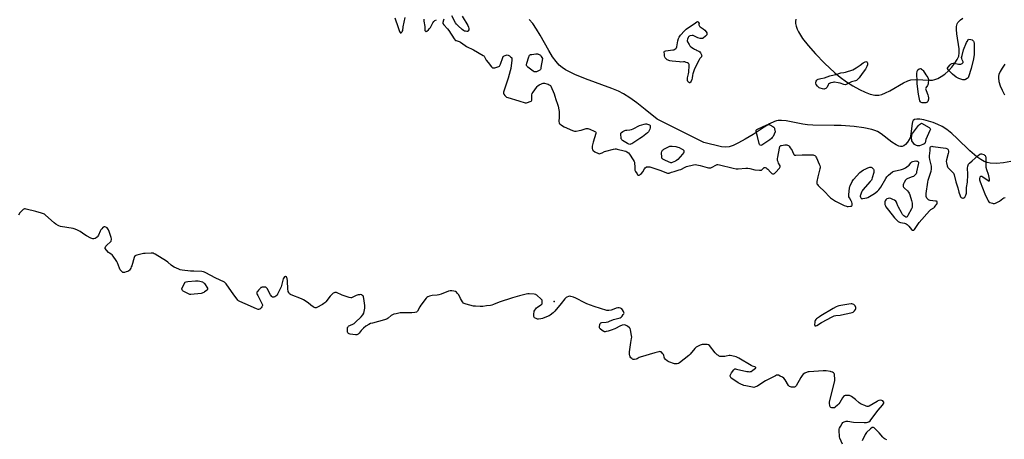
# Model space of a CAD drawing. Units: inches. Extents: x 1195767 to 1201767, y 505459 to 509459.
# Drawn here: x 1199908 to 1200761, y 506989 to 507352 of the extents above; entities that cross this region are included whole.
import ezdxf

# ---------------------------------------------------------------- set-up
doc = ezdxf.new("R2010")
doc.units = ezdxf.units.IN
doc.header["$MEASUREMENT"] = 0
for name, color, linetype in [('ELEV-Spot Elevation', 7, 'Continuous'), ('HYDRO-Water Body', 4, 'Continuous'), ('Undefined', 1, 'Continuous')]:
    doc.layers.add(name, color=color, linetype=linetype)

msp = doc.modelspace()

# ---------------------------------------------------------------- linework, layer by layer
at = {"layer": 'ELEV-Spot Elevation'}
msp.add_point((1200371, 507108.24, 206.3), dxfattribs=at)
at = {"layer": 'HYDRO-Water Body'}
for points in [[(1200766.85, 507229.53), (1200760.62, 507228.5), (1200754.43, 507227.99), (1200749.13, 507228.1), (1200746.49, 507228.62), (1200743.83, 507229.64), (1200740.86, 507231.27), (1200737.56, 507233.58), (1200731.51, 507238.78), (1200720.53, 507249.51), (1200715.95, 507253.73), (1200711.38, 507257.37), (1200707.43, 507259.84), (1200703.66, 507261.63), (1200699.5, 507263.28), (1200695.44, 507264.62), (1200691.43, 507265.66), (1200688.08, 507266.21), (1200685.48, 507266.3), (1200683.44, 507265.92), (1200682.24, 507265.13), (1200681.68, 507264.08), (1200681.3, 507262.54), (1200680.39, 507253.45), (1200679.65, 507250.23), (1200678.81, 507248.58), (1200677.35, 507246.41), (1200675.7, 507244.42), (1200674.17, 507243.04), (1200672.88, 507242.49), (1200671.39, 507242.48), (1200669.73, 507242.92), (1200667.61, 507243.92), (1200663.69, 507246.49), (1200654.46, 507253.57), (1200651.35, 507255.48), (1200649.12, 507256.41), (1200646.34, 507257.31), (1200639.47, 507258.8), (1200631.17, 507259.86), (1200619.95, 507260.69), (1200613.91, 507260.94), (1200595.41, 507261.18), (1200590.62, 507261.44), (1200586.69, 507261.87), (1200572.15, 507264.76), (1200568.19, 507265.2), (1200565.35, 507265.16), (1200563.71, 507264.84), (1200561.96, 507264.26), (1200557.57, 507262.16), (1200552.99, 507259.37), (1200543.54, 507253.06), (1200536.51, 507248.81), (1200530.84, 507245.67), (1200526.14, 507243.43), (1200522.77, 507242.27), (1200519.92, 507242), (1200516.04, 507242.4), (1200500.67, 507245.97), (1200460.18, 507266.33), (1200449.89, 507274.78), (1200442.75, 507280.37), (1200436.59, 507284.82), (1200431.16, 507288.25), (1200426.66, 507290.54), (1200421.11, 507292.89), (1200398.3, 507301.21), (1200389.01, 507304.96), (1200384.78, 507306.96), (1200380.95, 507309.06), (1200377.84, 507311.11), (1200375.42, 507313.1), (1200372.64, 507316.15), (1200369.69, 507320.28), (1200366.35, 507325.72), (1200358.9, 507339.01), (1200355.74, 507344.32), (1200352.36, 507349.27), (1200349.35, 507352.77)], [(1200580.46, 507352.8), (1200580.21, 507350.88), (1200580.34, 507349.05), (1200580.86, 507346.8), (1200581.75, 507344.41), (1200582.96, 507341.91), (1200586.46, 507336.28), (1200591.21, 507330.09), (1200597.58, 507322.88), (1200605.47, 507314.87), (1200614.37, 507306.52), (1200619.06, 507302.57), (1200624.38, 507298.67), (1200629.9, 507295.1), (1200635.61, 507291.91), (1200640.61, 507289.6), (1200645.07, 507288.02), (1200649.17, 507287.15), (1200652.53, 507287.08), (1200655.08, 507287.66), (1200658.24, 507288.96), (1200661.98, 507290.94), (1200674.01, 507297.9), (1200677.59, 507299.52), (1200680.29, 507300.31), (1200684.61, 507300.57), (1200696.64, 507300.11), (1200698.98, 507300.22), (1200701.02, 507300.55), (1200703.76, 507301.54), (1200706.68, 507303.19), (1200709.64, 507305.35), (1200712.89, 507308.24), (1200715.9, 507311.42), (1200718.49, 507314.72), (1200720.5, 507317.94), (1200721.77, 507320.9), (1200722.2, 507323.63), (1200722.12, 507327.21), (1200720.27, 507340.13), (1200719.92, 507343.88), (1200719.98, 507346.6), (1200720.47, 507348.8), (1200721.05, 507349.91), (1200722.08, 507351.18), (1200723.41, 507352.4), (1200725.31, 507353.76)], [(1200761.72, 507313.81), (1200759.39, 507310.54), (1200757.62, 507307.46), (1200756.63, 507304.93), (1200756.36, 507303.57), (1200756.27, 507302.11), (1200756.64, 507298.97), (1200757.73, 507295.27), (1200759.42, 507291.32), (1200761.4, 507287.51)]]:
    msp.add_lwpolyline(points, dxfattribs=at)
at = {"layer": 'Undefined', "elevation": 206}
for points in [[(1200232.71, 507354.23), (1200235.87, 507345.64), (1200236.87, 507342.38), (1200237.33, 507341.51), (1200237.61, 507341.2), (1200237.9, 507341.06), (1200238.26, 507341.16), (1200238.82, 507341.65), (1200239.33, 507342.33), (1200239.68, 507343.1), (1200240.11, 507346.18), (1200241.69, 507354.4)], [(1200258, 507352.87), (1200257.99, 507352.03), (1200258.09, 507351.19), (1200258.97, 507346.66), (1200258.99, 507345.62), (1200258.89, 507343.76), (1200258.97, 507343.03), (1200259.31, 507342.53), (1200259.64, 507342.34), (1200260.02, 507342.29), (1200260.67, 507342.58), (1200261.96, 507343.73), (1200262.96, 507344.82), (1200263.65, 507345.8), (1200265.87, 507349.85), (1200266.8, 507350.97), (1200267.66, 507351.75), (1200268.89, 507352.48)], [(1200275.27, 507353.08), (1200275.09, 507352.09), (1200274.37, 507350.19), (1200274.36, 507349.77), (1200274.53, 507349.29), (1200275.35, 507348.15), (1200278.52, 507344.61), (1200279.63, 507343.23), (1200284.2, 507335.94), (1200285.06, 507334.81), (1200285.47, 507334.48), (1200285.88, 507334.32), (1200287.66, 507333.98), (1200288.7, 507333.58), (1200289.68, 507332.96), (1200293.69, 507330.02), (1200294.91, 507329.21), (1200301.01, 507326.44), (1200309.55, 507321.55), (1200309.94, 507321.2), (1200310.29, 507320.76), (1200311.52, 507318.45), (1200312.12, 507317.52), (1200313.85, 507315.39), (1200316.67, 507311.72), (1200317.24, 507311.12), (1200317.65, 507310.83), (1200318.36, 507310.68), (1200319.45, 507310.84), (1200322.27, 507311.62), (1200323.05, 507311.93), (1200323.48, 507312.23), (1200323.96, 507312.88), (1200324.42, 507313.93), (1200326.47, 507319.85), (1200326.87, 507320.6), (1200327.25, 507320.98), (1200327.73, 507321.27), (1200328.54, 507321.59), (1200329.39, 507321.84), (1200330.23, 507321.95), (1200331.03, 507321.77), (1200332.29, 507321.03), (1200333.25, 507320.33), (1200333.87, 507319.75), (1200334.16, 507319.31), (1200334.29, 507318.81), (1200334.24, 507317.42), (1200333.31, 507310.16), (1200332.83, 507308.15), (1200331.03, 507301.87), (1200328.82, 507294.78), (1200327.24, 507290.66), (1200326.97, 507289.58), (1200327.08, 507288.75), (1200327.43, 507288.01), (1200328.22, 507286.82), (1200328.97, 507285.95), (1200329.64, 507285.45), (1200330.7, 507285.01), (1200340.23, 507282.12), (1200345.87, 507280.55), (1200346.92, 507280.44), (1200347.76, 507280.59), (1200350.24, 507281.51), (1200350.96, 507281.91), (1200351.31, 507282.26), (1200351.5, 507282.71), (1200351.58, 507283.24), (1200351.64, 507287.31), (1200351.93, 507288.41), (1200352.68, 507289.66), (1200355.59, 507293.79), (1200356.31, 507294.71), (1200356.93, 507295.31), (1200358.12, 507296.08), (1200359.89, 507297.02), (1200360.68, 507297.33), (1200361.51, 507297.48), (1200362.66, 507297.42), (1200364.66, 507297.02), (1200365.76, 507296.64), (1200366.8, 507296.12), (1200367.7, 507295.45), (1200368.17, 507294.75), (1200370.93, 507288.18), (1200371.65, 507286.24), (1200372.37, 507283.35), (1200373.86, 507279.21), (1200374.37, 507277.54), (1200375.14, 507274.45), (1200375.37, 507273.03), (1200375.43, 507268.06), (1200375.07, 507264.26), (1200375.25, 507263.22), (1200375.46, 507262.75), (1200375.8, 507262.32), (1200377.41, 507261.06), (1200379.66, 507259.62), (1200386.99, 507256.55), (1200388.63, 507255.99), (1200389.19, 507255.92), (1200390.03, 507255.96), (1200392.6, 507256.36), (1200394.31, 507256.76), (1200398.87, 507258.06), (1200399.72, 507258.22), (1200400.28, 507258.24), (1200401.1, 507258.05), (1200401.92, 507257.72), (1200405.73, 507255.96), (1200406.72, 507255.41), (1200407.21, 507254.89), (1200407.28, 507254.45), (1200407.22, 507253.94), (1200404.82, 507246.49), (1200403.99, 507242.84), (1200403.9, 507242), (1200403.96, 507241.17), (1200404.31, 507239.85), (1200404.56, 507239.4), (1200404.93, 507239.01), (1200406.36, 507238.09), (1200409.4, 507236.47), (1200410.17, 507236.28), (1200410.97, 507236.39), (1200412.58, 507237.01), (1200414.61, 507238.18), (1200415.69, 507238.61), (1200422.31, 507240.17), (1200424.03, 507240.47), (1200424.89, 507240.45), (1200425.75, 507240.31), (1200431.77, 507238.96), (1200433.16, 507238.53), (1200434.12, 507237.98), (1200435.44, 507236.97), (1200436.18, 507236.1), (1200439.52, 507230.94), (1200440.25, 507229.69), (1200440.56, 507228.89), (1200440.79, 507227.46), (1200440.91, 507225.69), (1200440.84, 507223.12), (1200441.02, 507222.11), (1200441.64, 507220.82), (1200442.83, 507218.82), (1200443.31, 507218.16), (1200443.87, 507217.74), (1200444.29, 507217.7), (1200444.75, 507217.81), (1200445.42, 507218.15), (1200445.85, 507218.5), (1200446.64, 507219.32), (1200447.74, 507220.66), (1200449.31, 507223.16), (1200449.95, 507223.99), (1200450.71, 507224.66), (1200451.14, 507224.88), (1200451.85, 507225.08), (1200452.62, 507225.12), (1200454.02, 507224.85), (1200461.67, 507222.51), (1200463.61, 507221.85), (1200468.37, 507219.84), (1200469.17, 507219.58), (1200469.96, 507219.48), (1200470.64, 507219.62), (1200472.75, 507220.36), (1200475.18, 507220.95), (1200479.46, 507222.24), (1200480.76, 507222.78), (1200484.68, 507224.7), (1200485.76, 507225.13), (1200491.8, 507226.61), (1200493.53, 507226.86), (1200494.66, 507226.73), (1200497.47, 507226.05), (1200503.6, 507224.28), (1200504.77, 507224.07), (1200505.94, 507224), (1200506.77, 507224.13), (1200507.53, 507224.45), (1200511.66, 507226.74), (1200512.46, 507226.98), (1200513.02, 507226.99), (1200514.45, 507226.73), (1200526.34, 507223.71), (1200528.95, 507223.15), (1200530.41, 507223.14), (1200537.18, 507223.77), (1200538.91, 507223.81), (1200540.72, 507223.55), (1200545.08, 507222.37), (1200549.16, 507221.96), (1200550.01, 507221.96), (1200550.78, 507222.13), (1200551.43, 507222.61), (1200552.78, 507224.05), (1200553.22, 507224.3), (1200553.89, 507224.35), (1200554.83, 507224.08), (1200555.5, 507223.64), (1200556.33, 507222.85), (1200558.68, 507220.28), (1200559.74, 507219.34), (1200560.42, 507219), (1200561.35, 507218.89), (1200562.03, 507219.17), (1200562.86, 507219.95), (1200566.26, 507223.81), (1200566.77, 507224.49), (1200566.99, 507224.95), (1200567.03, 507225.42), (1200566.88, 507225.9), (1200565.6, 507228.14), (1200565.14, 507229.22), (1200564.71, 507230.61), (1200564.57, 507231.45), (1200564.61, 507232.32), (1200564.8, 507233.48), (1200566.26, 507241.12), (1200566.64, 507242.51), (1200566.9, 507242.97), (1200567.18, 507243.23), (1200567.57, 507243.44), (1200568.08, 507243.59), (1200570.91, 507243.93), (1200572.6, 507243.94), (1200573.37, 507243.74), (1200574.07, 507243.38), (1200574.69, 507242.83), (1200575.77, 507241.49), (1200577.42, 507239.15), (1200577.78, 507238.39), (1200578.71, 507235.75), (1200578.98, 507235.35), (1200579.34, 507235.1), (1200579.82, 507235.01), (1200580.62, 507235.01), (1200586.1, 507235.48), (1200594.81, 507235.39), (1200595.69, 507235.28), (1200596.23, 507235.1), (1200596.98, 507234.66), (1200597.65, 507234.1), (1200598.01, 507233.66), (1200598.45, 507232.89), (1200600.92, 507227.4), (1200601.46, 507226.01), (1200601.65, 507224.96), (1200601.62, 507224.16), (1200601.46, 507223.29), (1200599.68, 507216.39), (1200598.87, 507212.28), (1200598.77, 507210.84), (1200598.89, 507210.33), (1200599.25, 507209.65), (1200599.89, 507208.8), (1200600.49, 507208.18), (1200605.78, 507203.37), (1200609.36, 507199.2), (1200609.98, 507198.59), (1200610.66, 507198.06), (1200615.08, 507195.25), (1200622.56, 507191.57), (1200624.46, 507190.77), (1200625.02, 507190.67), (1200625.88, 507190.66), (1200627.9, 507190.82), (1200628.75, 507190.98), (1200629.12, 507191.23), (1200629.33, 507191.88), (1200629.28, 507193.25), (1200629.03, 507194.39), (1200628.55, 507195.42), (1200626.95, 507198.16), (1200626.61, 507198.92), (1200626.49, 507199.46), (1200626.5, 507200.88), (1200627.07, 507206.4), (1200627.3, 507207.82), (1200627.56, 507208.64), (1200629.41, 507212.24), (1200630.01, 507213.23), (1200630.56, 507213.92), (1200636.17, 507219.97), (1200637.31, 507220.91), (1200639.26, 507222.28), (1200640.54, 507223.02), (1200642.98, 507224.07), (1200644.62, 507224.69), (1200645.4, 507224.83), (1200645.88, 507224.73), (1200646.33, 507224.47), (1200647.35, 507223.5), (1200647.89, 507222.85), (1200648.16, 507222.38), (1200648.3, 507221.6), (1200648.06, 507220.18), (1200646.87, 507215.53), (1200646.53, 507214.39), (1200646.11, 507213.53), (1200645.12, 507212.24), (1200638.77, 507205.17), (1200638.08, 507204.25), (1200637.45, 507202.95), (1200636.54, 507200.5), (1200636.43, 507199.95), (1200636.44, 507199.42), (1200636.63, 507198.66), (1200636.96, 507197.98), (1200637.43, 507197.5), (1200637.89, 507197.38), (1200638.7, 507197.42), (1200640.44, 507197.75), (1200642.17, 507198.17), (1200643, 507198.47), (1200644.31, 507199.18), (1200648.66, 507201.85), (1200651.31, 507203.8), (1200652.44, 507204.98), (1200654.3, 507207.45), (1200658.61, 507214.85), (1200659.58, 507216.31), (1200661.01, 507217.72), (1200664.29, 507220.53), (1200665.03, 507220.94), (1200665.86, 507221.21), (1200672.22, 507222.64), (1200673.91, 507223.13), (1200675.65, 507224.11), (1200678.02, 507225.72), (1200678.83, 507226.54), (1200680.25, 507228.42), (1200681.27, 507229.26), (1200681.97, 507229.6), (1200683.05, 507229.87), (1200684.45, 507230.04), (1200685.52, 507230.01), (1200686, 507229.83), (1200686.59, 507229.33), (1200686.84, 507228.89), (1200686.9, 507228.1), (1200686.71, 507226.96), (1200685.29, 507220.6), (1200685.06, 507219.75), (1200684.75, 507218.95), (1200684.29, 507218.29), (1200683.74, 507217.69), (1200683.14, 507217.13), (1200682.46, 507216.66), (1200681.39, 507216.18), (1200677.8, 507214.83), (1200676.54, 507214.15), (1200675.77, 507213.31), (1200674.43, 507211.34), (1200673.85, 507210.32), (1200673.58, 507209.51), (1200673.55, 507208.38), (1200673.66, 507207.83), (1200673.89, 507207.35), (1200674.63, 507206.53), (1200677.44, 507204.05), (1200678.14, 507203.15), (1200678.72, 507202.18), (1200679.25, 507200.81), (1200680.84, 507195.73), (1200681.15, 507194.59), (1200681.35, 507193.47), (1200681.54, 507190.96), (1200681.46, 507190.14), (1200681.3, 507189.6), (1200680.81, 507188.56), (1200677.72, 507182.83), (1200677, 507181.65), (1200676.49, 507181.27), (1200675.89, 507181.42), (1200674.32, 507182.57), (1200673.67, 507183.16), (1200673.1, 507183.81), (1200672.2, 507185.3), (1200669.57, 507190.16), (1200669.09, 507191.2), (1200668.22, 507193.55), (1200667.84, 507194.29), (1200667.16, 507195.16), (1200666.03, 507196.04), (1200664.77, 507196.74), (1200662.84, 507197.4), (1200661.46, 507197.71), (1200660.66, 507197.68), (1200659.47, 507197.16), (1200658.64, 507196.51), (1200658.03, 507195.53), (1200657.73, 507194.71), (1200657.62, 507194.14), (1200657.64, 507193.32), (1200657.84, 507192.22), (1200658.15, 507191.15), (1200658.52, 507190.41), (1200661, 507187.47), (1200666.02, 507180.89), (1200667.43, 507179.38), (1200669.37, 507177.59), (1200670.34, 507177), (1200671.44, 507176.7), (1200674.89, 507176.09), (1200675.71, 507175.85), (1200676.22, 507175.6), (1200677.14, 507174.89), (1200678.64, 507173.45), (1200680.97, 507170.63), (1200681.58, 507170.14), (1200682.19, 507169.97), (1200682.77, 507170.15), (1200683.34, 507170.69), (1200687.56, 507176.63), (1200696.33, 507186.82), (1200697.6, 507188.05), (1200700.07, 507189.4), (1200700.71, 507189.91), (1200701.46, 507190.78), (1200702.33, 507191.95), (1200702.78, 507192.69), (1200703.07, 507193.46), (1200703.16, 507193.98), (1200703.15, 507194.46), (1200702.97, 507194.85), (1200702.62, 507195.12), (1200701.55, 507195.37), (1200697.02, 507195.72), (1200696.19, 507195.97), (1200695.48, 507196.39), (1200694.87, 507196.97), (1200694.23, 507197.96), (1200693.61, 507199.31), (1200693.42, 507200.14), (1200693.53, 507201.88), (1200694.91, 507211.79), (1200695.36, 507213.51), (1200697.75, 507221.23), (1200698.09, 507222.94), (1200698.17, 507224.35), (1200698.07, 507225.49), (1200696.59, 507231.46), (1200696.39, 507233.14), (1200696.44, 507234.56), (1200696.9, 507239.01), (1200697.08, 507241.65), (1200697.3, 507242.3), (1200697.57, 507242.61), (1200697.77, 507242.7), (1200698.51, 507242.78), (1200699.37, 507242.69), (1200710.59, 507241.09), (1200711.4, 507240.85), (1200711.85, 507240.58), (1200712.2, 507240.22), (1200712.65, 507239.58), (1200713.02, 507238.64), (1200713.01, 507237.8), (1200712.76, 507236.64), (1200711.27, 507231.12), (1200711.02, 507229.71), (1200711.13, 507228.31), (1200711.73, 507225.73), (1200712.04, 507224.94), (1200712.47, 507224.32), (1200716.23, 507220.74), (1200716.82, 507220.09), (1200717.28, 507219.37), (1200717.75, 507218.02), (1200719.35, 507211.86), (1200721.14, 507206.81), (1200722, 507203.1), (1200722.98, 507199.73), (1200723.35, 507198.96), (1200723.86, 507198.41), (1200724.51, 507198.02), (1200725.22, 507197.82), (1200725.69, 507197.84), (1200726.17, 507198.04), (1200727, 507198.8), (1200727.93, 507200.33), (1200728.28, 507201.16), (1200728.5, 507202.02), (1200728.6, 507203.45), (1200728.46, 507207.13), (1200729.26, 507211.73), (1200729.81, 507218.19), (1200729.81, 507219.64), (1200729.53, 507222.78), (1200729.51, 507223.92), (1200729.81, 507225.63), (1200730.35, 507227.24), (1200731.05, 507228.09), (1200733.54, 507230.12), (1200738.52, 507234.7), (1200740.11, 507235.91), (1200740.83, 507236.19), (1200741.61, 507236.15), (1200743.49, 507235.53), (1200744.23, 507235.17), (1200744.65, 507234.87), (1200745.03, 507234.23), (1200745.22, 507232.84), (1200745.32, 507229.88), (1200745.18, 507226.17), (1200745.25, 507224.78), (1200745.79, 507222.69), (1200747.31, 507218.54), (1200748.2, 507214.17), (1200748.29, 507212.89), (1200748.23, 507212.72), (1200748.04, 507212.55), (1200747.69, 507212.58), (1200747.26, 507212.78), (1200742.62, 507216.04), (1200741.87, 507216.48), (1200741.16, 507216.69), (1200740.59, 507216.6), (1200740.31, 507216.4), (1200740.06, 507216.05), (1200739.77, 507214.99), (1200739.78, 507213.83), (1200740.31, 507212.12), (1200744.32, 507201.55), (1200746.62, 507196.7), (1200747.32, 507195.4), (1200747.84, 507194.75), (1200748.78, 507194.19), (1200750.93, 507193.42), (1200751.74, 507193.23), (1200752.28, 507193.19), (1200752.83, 507193.28), (1200753.65, 507193.55), (1200756.06, 507194.66), (1200757.05, 507195.31), (1200759.9, 507197.44), (1200760.91, 507197.99), (1200761.99, 507198.31)], [(1200291.1, 507355.41), (1200296.15, 507347.35), (1200296.83, 507346), (1200297.03, 507344.94), (1200296.92, 507343.83), (1200296.54, 507342.83), (1200296.24, 507342.49), (1200296.04, 507342.39), (1200295.34, 507342.29), (1200294, 507342.43), (1200293.2, 507342.64), (1200292.45, 507343.03), (1200291.3, 507343.95), (1200287.77, 507347.13), (1200286.92, 507347.95), (1200286.35, 507348.62), (1200285.58, 507349.85), (1200282.28, 507355.75)], [(1200000, 507133.94), (1199998.32, 507133.42), (1199997.36, 507133.32), (1199997.12, 507133.37), (1199996.69, 507133.63), (1199996.1, 507134.22), (1199994.82, 507135.84), (1199994.03, 507137.08), (1199992.5, 507141.7), (1199991.93, 507142.97), (1199991.31, 507143.93), (1199988.54, 507147.66), (1199987.64, 507148.76), (1199987.02, 507149.32), (1199985.32, 507150.16), (1199984.67, 507150.65), (1199982.75, 507152.88), (1199981.81, 507154.28), (1199981.69, 507154.75), (1199981.72, 507154.98), (1199981.88, 507155.44), (1199982.3, 507156.14), (1199983.15, 507157.13), (1199986.43, 507160.06), (1199986.78, 507160.51), (1199987.01, 507160.97), (1199987.23, 507161.97), (1199987.18, 507162.52), (1199986.88, 507163.63), (1199985.05, 507168.91), (1199984.51, 507170.26), (1199984, 507171.2), (1199983.37, 507172.04), (1199982.8, 507172.5), (1199982.28, 507172.71), (1199981.43, 507172.87), (1199980.6, 507172.85), (1199980.11, 507172.67), (1199979.69, 507172.37), (1199978.73, 507171.38), (1199977.89, 507170.25), (1199977.33, 507169.2), (1199975.76, 507165.66), (1199975.33, 507164.9), (1199974.99, 507164.46), (1199973.97, 507163.57), (1199973.05, 507163.01), (1199971.98, 507162.73), (1199970.84, 507162.71), (1199970, 507162.87), (1199969.18, 507163.21), (1199965.47, 507165.17), (1199963.94, 507166.1), (1199960.11, 507168.87), (1199957.81, 507170.09), (1199955.7, 507171.06), (1199954.03, 507171.48), (1199943.07, 507173.41), (1199941.64, 507173.76), (1199940.86, 507174.09), (1199938.93, 507175.27), (1199937.31, 507176.42), (1199929.98, 507183.18), (1199929.07, 507183.9), (1199928.3, 507184.3), (1199926.61, 507184.87), (1199921.55, 507186.3), (1199913.13, 507188.4), (1199912.28, 507188.55), (1199911.74, 507188.56), (1199911.25, 507188.42), (1199910.59, 507187.98), (1199909.36, 507186.81), (1199907.78, 507185.14), (1199906.5, 507183.18)], [(1200619.32, 507000), (1200620.66, 507002.46), (1200621.35, 507003.31), (1200621.81, 507003.63), (1200622.58, 507004.03), (1200624.22, 507004.59), (1200624.78, 507004.65), (1200625.63, 507004.59), (1200630.66, 507003.82), (1200639.84, 507003.3), (1200641.02, 507003.31), (1200641.9, 507003.43), (1200643.05, 507003.72), (1200643.82, 507004.06), (1200644.88, 507004.83), (1200645.66, 507005.63), (1200652.02, 507014.09), (1200655.78, 507018.35), (1200656.38, 507019.3), (1200656.78, 507020.28), (1200656.84, 507020.97), (1200656.65, 507021.39), (1200655.94, 507022.12), (1200655.01, 507022.63), (1200653.94, 507022.71), (1200652.56, 507022.48), (1200651.75, 507022.17), (1200650.96, 507021.75), (1200644.04, 507017.62), (1200643.26, 507017.32), (1200642.47, 507017.32), (1200641.66, 507017.55), (1200640.3, 507018.08), (1200637.31, 507019.34), (1200636.28, 507019.88), (1200635.37, 507020.58), (1200632.33, 507023.31), (1200628.82, 507025.91), (1200627.62, 507026.67), (1200627.11, 507026.88), (1200626.57, 507026.97), (1200624.3, 507026.87), (1200623.45, 507026.76), (1200622.66, 507026.55), (1200621.93, 507026.07), (1200621.06, 507024.92), (1200618.6, 507020.82), (1200617.77, 507019.59), (1200616.77, 507018.5), (1200614.76, 507016.73), (1200614.04, 507016.28), (1200613.24, 507016.08), (1200611.8, 507016.17), (1200610.76, 507016.49), (1200610.57, 507016.64), (1200610.28, 507017.05), (1200609.95, 507018.12), (1200609.68, 507019.88), (1200609.71, 507021.04), (1200611.44, 507028.38), (1200614.33, 507039.4), (1200614.43, 507041.02), (1200614.21, 507044.61), (1200614.06, 507045.44), (1200613.85, 507045.93), (1200613.3, 507046.46), (1200612.35, 507047.01), (1200611.32, 507047.46), (1200610.49, 507047.68), (1200606.79, 507048.2), (1200605.36, 507048.32), (1200604.19, 507048.29), (1200592.14, 507047.46), (1200591.27, 507047.33), (1200590.43, 507047.09), (1200588.27, 507046.12), (1200587.03, 507045.36), (1200585.9, 507044.08), (1200584.78, 507042.37), (1200580.7, 507035.23), (1200580.01, 507034.4), (1200579.32, 507034.09), (1200578.2, 507034.04), (1200576.74, 507034.13), (1200575.89, 507034.25), (1200575.13, 507034.52), (1200574.72, 507034.87), (1200574.18, 507035.55), (1200571.19, 507040.38), (1200570, 507041.96), (1200569.1, 507042.64), (1200567.01, 507043.68), (1200565.42, 507044.35), (1200564.62, 507044.49), (1200563.83, 507044.33), (1200563.04, 507044), (1200554.37, 507039.64), (1200552.87, 507038.72), (1200547.24, 507034.96), (1200546.49, 507034.53), (1200545.7, 507034.21), (1200544.08, 507033.88), (1200542.94, 507033.94), (1200537.17, 507035.16), (1200535.45, 507035.59), (1200532.22, 507036.86), (1200530.4, 507037.75), (1200525.79, 507040.9), (1200524.44, 507041.99), (1200524.11, 507042.41), (1200523.77, 507043.11), (1200523.65, 507043.6), (1200523.63, 507044.08), (1200523.88, 507044.86), (1200524.81, 507046.38), (1200526.67, 507049.1), (1200527.24, 507049.66), (1200527.7, 507049.84), (1200528.22, 507049.86), (1200529.07, 507049.74), (1200538.12, 507047.71), (1200539.53, 507047.51), (1200540.64, 507047.46), (1200541.17, 507047.53), (1200541.68, 507047.73), (1200543.14, 507048.67), (1200545.44, 507050.42), (1200545.84, 507050.91), (1200545.81, 507051.19), (1200545.53, 507051.43), (1200545.1, 507051.63), (1200542.93, 507052.31), (1200541.87, 507052.77), (1200531.03, 507059.28), (1200529.99, 507059.82), (1200528.88, 507060.21), (1200525.17, 507061.25), (1200523.74, 507061.52), (1200522.65, 507061.44), (1200520.24, 507060.82), (1200519.1, 507060.65), (1200515.52, 507060.64), (1200514.66, 507060.76), (1200514.13, 507060.95), (1200513.39, 507061.39), (1200512.44, 507062.11), (1200510.67, 507063.69), (1200505.6, 507070.06), (1200504.82, 507070.67), (1200503.78, 507070.98), (1200500.81, 507071.14), (1200499.34, 507071.04), (1200497.73, 507070.45), (1200494.11, 507068.65), (1200493.43, 507068.15), (1200492.83, 507067.52), (1200488.95, 507062.74), (1200487.65, 507061.37), (1200479.77, 507055.18), (1200478.76, 507054.62), (1200477.65, 507054.3), (1200476.51, 507054.19), (1200475.36, 507054.41), (1200470.53, 507056.04), (1200469.71, 507056.39), (1200468.97, 507056.87), (1200467.63, 507058.05), (1200466.68, 507059.15), (1200466.3, 507060.08), (1200465.97, 507061.79), (1200465.74, 507062.3), (1200465.26, 507063.03), (1200464.12, 507064.33), (1200463.7, 507064.64), (1200463.22, 507064.81), (1200462.71, 507064.83), (1200461.89, 507064.73), (1200458.25, 507063.92), (1200445.7, 507060.05), (1200444.63, 507059.62), (1200442.88, 507058.66), (1200442.11, 507058.36), (1200440.52, 507058.03), (1200439.5, 507058.08), (1200439.01, 507058.29), (1200438.32, 507058.78), (1200437.47, 507059.57), (1200436.92, 507060.22), (1200436.5, 507061.23), (1200436.27, 507062.6), (1200436.22, 507063.44), (1200436.29, 507064.6), (1200437.05, 507070.69), (1200437.36, 507072.74), (1200438.06, 507076.23), (1200438.2, 507077.39), (1200438.08, 507078.83), (1200437.27, 507083.74), (1200436.94, 507084.81), (1200436.45, 507085.46), (1200434.58, 507086.82), (1200433.57, 507087.42), (1200432.8, 507087.78), (1200431.74, 507087.93), (1200430.09, 507087.77), (1200429.28, 507087.6), (1200428.47, 507087.31), (1200423.55, 507084.68), (1200420.41, 507083.33), (1200417.88, 507082.56), (1200416.13, 507082.15), (1200415.27, 507082.04), (1200414.72, 507082.07), (1200414.2, 507082.24), (1200412.7, 507083.13), (1200410.83, 507084.54), (1200410.49, 507084.94), (1200410.29, 507085.4), (1200410.27, 507086.46), (1200410.61, 507088.42), (1200410.86, 507089.17), (1200411.13, 507089.56), (1200411.33, 507089.7), (1200412.34, 507090.01), (1200416.17, 507090.45), (1200417.79, 507090.8), (1200419.08, 507091.25), (1200422.31, 507092.71), (1200427.03, 507093.75), (1200428.31, 507094.23), (1200429, 507094.71), (1200429.82, 507095.54), (1200430.96, 507096.88), (1200431.4, 507097.57), (1200431.55, 507098.05), (1200431.42, 507098.79), (1200431.08, 507099.55), (1200430.21, 507101.08), (1200429.56, 507102.01), (1200429.16, 507102.36), (1200428.45, 507102.65), (1200427.37, 507102.81), (1200426.26, 507102.83), (1200424.89, 507102.49), (1200421.27, 507100.96), (1200420.3, 507100.64), (1200418.38, 507100.43), (1200417.56, 507100.45), (1200416.7, 507100.61), (1200405.73, 507103.84), (1200399.35, 507106.13), (1200397.48, 507106.99), (1200389.72, 507111.18), (1200387.83, 507111.92), (1200385.36, 507112.72), (1200384.53, 507112.82), (1200383.41, 507112.63), (1200382.05, 507112.09), (1200381.35, 507111.62), (1200380.39, 507110.56), (1200377.2, 507106.43), (1200371.53, 507100), (1200370.07, 507098.58), (1200367.4, 507096.35), (1200366.67, 507095.88), (1200365.87, 507095.5), (1200360.86, 507093.49), (1200359.42, 507093.14), (1200357.38, 507092.96), (1200356.54, 507093.07), (1200355.25, 507093.58), (1200354.08, 507094.27), (1200353.56, 507094.8), (1200353.39, 507095.29), (1200353.31, 507096.12), (1200353.37, 507097.89), (1200353.52, 507099.06), (1200353.8, 507099.86), (1200354.32, 507100.85), (1200355.09, 507102.03), (1200355.63, 507102.66), (1200356.48, 507103.33), (1200359.45, 507105.26), (1200360.28, 507106.01), (1200360.54, 507106.45), (1200360.66, 507106.96), (1200360.73, 507107.77), (1200360.69, 507108.58), (1200360.5, 507109.35), (1200359.83, 507110.23), (1200356.1, 507113.66), (1200355.49, 507114.06), (1200354.97, 507114.26), (1200353.55, 507114.52), (1200349.46, 507114.97), (1200348.3, 507114.96), (1200346.86, 507114.71), (1200340.84, 507113.3), (1200334.92, 507111.6), (1200323.4, 507107.6), (1200318.47, 507105.63), (1200317.09, 507105.16), (1200315.92, 507104.96), (1200312.35, 507104.55), (1200309.09, 507103.91), (1200306.76, 507103.84), (1200302.75, 507104.14), (1200301.03, 507104.35), (1200294.61, 507105.89), (1200292.96, 507106.45), (1200292.31, 507106.97), (1200291.63, 507107.89), (1200289.77, 507110.9), (1200288.33, 507113.92), (1200287.3, 507115.33), (1200286.32, 507116.37), (1200285.41, 507116.93), (1200284.13, 507117.34), (1200282.14, 507117.56), (1200280.74, 507117.53), (1200279.34, 507117.15), (1200273.04, 507114.74), (1200271.08, 507114.08), (1200269.64, 507113.83), (1200265.23, 507113.55), (1200262.97, 507112.93), (1200261.38, 507112.27), (1200260.71, 507111.76), (1200260.14, 507111.12), (1200255.52, 507105.08), (1200254.54, 507103.63), (1200252.43, 507099.85), (1200251.92, 507099.22), (1200251.49, 507098.94), (1200250.18, 507098.62), (1200247.6, 507098.39), (1200242.83, 507098.44), (1200237.57, 507098.35), (1200233.86, 507097.71), (1200231.91, 507097.22), (1200230.86, 507096.77), (1200229.63, 507096.07), (1200226.97, 507093.87), (1200226.3, 507093.4), (1200225.58, 507093.04), (1200223.74, 507092.45), (1200213.34, 507089.64), (1200211.71, 507089.09), (1200210.43, 507088.47), (1200207.76, 507086.88), (1200205.59, 507085.12), (1200203.54, 507083.1), (1200201.91, 507080.97), (1200201.04, 507080.11), (1200200.37, 507079.7), (1200199.89, 507079.53), (1200198.79, 507079.48), (1200194.18, 507080.06), (1200193.36, 507080.25), (1200192.65, 507080.6), (1200192.15, 507081.16), (1200191.87, 507081.9), (1200191.75, 507083.34), (1200191.81, 507085.1), (1200191.92, 507085.65), (1200192.26, 507086.38), (1200192.58, 507086.8), (1200193, 507087.15), (1200193.76, 507087.54), (1200196.88, 507088.79), (1200197.59, 507089.26), (1200198.49, 507090.04), (1200203.63, 507095.02), (1200205.05, 507096.74), (1200205.88, 507098.11), (1200206.27, 507099.5), (1200206.77, 507102.42), (1200206.87, 507103.58), (1200206.8, 507104.76), (1200205.91, 507110.98), (1200205.61, 507112.43), (1200205.27, 507113.14), (1200204.95, 507113.52), (1200204.35, 507113.95), (1200203.89, 507114.13), (1200203.08, 507114.22), (1200202.23, 507114.18), (1200201.09, 507114.03), (1200200.26, 507113.82), (1200199.3, 507113.41), (1200195.97, 507111.7), (1200195.19, 507111.44), (1200194.66, 507111.4), (1200193.28, 507111.7), (1200187.16, 507113.8), (1200182.25, 507115.97), (1200181.45, 507116.17), (1200180.93, 507116.14), (1200180.17, 507115.83), (1200179.42, 507115.39), (1200178.46, 507114.7), (1200177.84, 507114.13), (1200176.89, 507113.04), (1200173.02, 507108.12), (1200172.1, 507107.13), (1200171.29, 507106.41), (1200170.03, 507105.62), (1200165.28, 507103.06), (1200164.49, 507102.76), (1200163.73, 507102.73), (1200162.99, 507103.05), (1200162.03, 507103.67), (1200159.88, 507105.22), (1200157.7, 507107.04), (1200153.73, 507109.6), (1200151.86, 507110.47), (1200143.09, 507114.02), (1200142.3, 507114.41), (1200141.63, 507114.92), (1200140.8, 507116.05), (1200140.45, 507116.81), (1200140.31, 507117.38), (1200140.15, 507118.86), (1200139.67, 507126.08), (1200139.37, 507128.08), (1200139.16, 507128.88), (1200138.86, 507129.58), (1200138.42, 507130.06), (1200138.08, 507130.18), (1200137.69, 507130.04), (1200137.12, 507129.52), (1200136.58, 507128.83), (1200136.15, 507128.05), (1200135.76, 507126.91), (1200134.19, 507121.11), (1200131.2, 507114.62), (1200130.73, 507113.88), (1200130.36, 507113.47), (1200129.7, 507112.97), (1200128.73, 507112.42), (1200127.99, 507112.1), (1200127.27, 507111.99), (1200126.64, 507112.15), (1200126.07, 507112.61), (1200125.12, 507114.04), (1200122.08, 507119.51), (1200121.59, 507120.19), (1200120.96, 507120.63), (1200120.2, 507120.76), (1200119.08, 507120.77), (1200117.95, 507120.69), (1200117.16, 507120.52), (1200116.67, 507120.28), (1200116.24, 507119.92), (1200114.66, 507118.13), (1200113.73, 507116.97), (1200113.29, 507116.26), (1200113.14, 507115.78), (1200113.17, 507115.26), (1200113.44, 507114.47), (1200113.95, 507113.4), (1200116.24, 507108.83), (1200117.76, 507106.05), (1200118.01, 507105.29), (1200118.02, 507104.84), (1200117.88, 507104.19), (1200117.64, 507103.67), (1200116.95, 507102.71), (1200116.35, 507102.08), (1200115.9, 507101.75), (1200115.44, 507101.57), (1200114.71, 507101.44), (1200114.21, 507101.46), (1200112.84, 507101.92), (1200103.09, 507106.39), (1200098.41, 507108.35), (1200097.4, 507108.93), (1200096.79, 507109.51), (1200096.24, 507110.17), (1200093.3, 507114.12), (1200086.58, 507123.73), (1200085.81, 507124.57), (1200085.09, 507125.04), (1200077.06, 507128.7), (1200068.99, 507133.14), (1200067.78, 507133.74), (1200067.03, 507134.02), (1200065.58, 507134.21), (1200058.44, 507134.48), (1200055.81, 507134.7), (1200048.58, 507135.47), (1200046.68, 507135.86), (1200045.59, 507136.22), (1200041.55, 507138.12), (1200039.97, 507138.95), (1200039.03, 507139.63), (1200035.97, 507142.36), (1200034.81, 507143.25), (1200024.98, 507149.3), (1200024.21, 507149.72), (1200023.42, 507150.04), (1200022.58, 507150.16), (1200021.42, 507150.17), (1200016.44, 507150.02), (1200014.98, 507149.9), (1200009.22, 507148.47), (1200008.41, 507148.2), (1200007.92, 507147.95), (1200007.25, 507147.27), (1200006.87, 507146.5), (1200004.66, 507139.07), (1200004.35, 507138.24), (1200003.82, 507137.23), (1200002.77, 507135.55), (1200002.2, 507134.88), (1200001.3, 507134.35), (1200000, 507133.94)], [(1200621.05, 506984.76), (1200618.84, 506989.87), (1200618.48, 506990.97), (1200618.34, 506991.82), (1200618.07, 506995.87), (1200618.09, 506997.29), (1200618.23, 506997.89), (1200618.51, 506998.54), (1200619.32, 507000)], [(1200659.43, 506988.3), (1200657.95, 506988.89), (1200657.14, 506989.52), (1200656.11, 506990.59), (1200652.67, 506994.34), (1200649.15, 506998.35), (1200648.53, 506998.92), (1200647.89, 506999.23), (1200647.47, 506999.24), (1200646.79, 506998.99), (1200645.22, 506997.88), (1200641.95, 506994.82), (1200641.31, 506994.02), (1200640.73, 506993.04), (1200638.11, 506987.69)]]:
    msp.add_lwpolyline(points, dxfattribs=at)
for points in [[(1200499.08, 507336.12), (1200497.7, 507336.29), (1200495.45, 507336.83), (1200494.39, 507337.3), (1200492.1, 507338.64), (1200491.57, 507338.82), (1200490.74, 507338.86), (1200488.75, 507338.51), (1200488.23, 507338.32), (1200487.79, 507338.05), (1200487.46, 507337.65), (1200487.2, 507337.17), (1200486.61, 507335.54), (1200486.41, 507334.44), (1200486.45, 507333.91), (1200486.62, 507333.4), (1200487.95, 507330.91), (1200488.76, 507329.76), (1200489.63, 507328.98), (1200491.79, 507327.45), (1200492.55, 507327.03), (1200494.01, 507326.43), (1200495.06, 507325.9), (1200496.35, 507325.17), (1200497.3, 507324.5), (1200497.85, 507323.87), (1200498.28, 507323.14), (1200498.74, 507322.12), (1200498.92, 507321.37), (1200498.86, 507320.88), (1200498.64, 507320.4), (1200497.36, 507318.75), (1200496.75, 507317.75), (1200492.68, 507309.9), (1200492.08, 507308.28), (1200491.25, 507305.52), (1200491.04, 507304.38), (1200490.75, 507301.76), (1200490.45, 507300.62), (1200489.85, 507299.26), (1200489.28, 507298.29), (1200488.77, 507297.86), (1200488.35, 507297.87), (1200487.44, 507298.34), (1200486.88, 507298.91), (1200486.59, 507299.69), (1200486.47, 507300.86), (1200486.56, 507302.04), (1200487.4, 507305.47), (1200487.64, 507306.91), (1200487.98, 507312.78), (1200487.95, 507313.62), (1200487.73, 507314.32), (1200487.39, 507314.66), (1200486.68, 507315.03), (1200485.32, 507315.53), (1200484.19, 507315.83), (1200483.04, 507315.92), (1200480.72, 507315.82), (1200479.56, 507315.84), (1200473.4, 507316.56), (1200471.39, 507316.91), (1200469.02, 507317.78), (1200468.31, 507318.18), (1200467.69, 507318.75), (1200467.19, 507319.42), (1200466.96, 507319.92), (1200466.73, 507321.05), (1200466.54, 507322.82), (1200466.45, 507323.97), (1200466.5, 507324.75), (1200466.67, 507325.15), (1200466.83, 507325.3), (1200467.8, 507325.62), (1200473.95, 507326.27), (1200474.74, 507326.42), (1200475.73, 507326.85), (1200476.6, 507327.47), (1200477.08, 507328.09), (1200477.35, 507328.87), (1200478.33, 507334.06), (1200478.91, 507336.19), (1200479.46, 507337.41), (1200480.57, 507338.95), (1200484.07, 507342.92), (1200485.45, 507344.22), (1200486.62, 507345.09), (1200492.48, 507348.84), (1200494.58, 507350.54), (1200495.2, 507350.87), (1200495.42, 507350.86), (1200495.86, 507350.58), (1200496.27, 507350.09), (1200496.81, 507349.23), (1200496.57, 507348.65), (1200496.53, 507348.07), (1200496.65, 507347.48), (1200496.98, 507346.95), (1200497.64, 507346.41), (1200500.27, 507344.6), (1200501.73, 507343.36), (1200502.72, 507342.01), (1200503.24, 507341.04), (1200503.51, 507340.32), (1200503.53, 507339.87), (1200503.36, 507339.43), (1200502.26, 507338.22), (1200500.3, 507336.53), (1200499.6, 507336.18)], [(1200726.56, 507300.27), (1200725.43, 507300.45), (1200722.01, 507301.47), (1200720.63, 507302), (1200719.71, 507302.57), (1200716.37, 507305.39), (1200713.18, 507308.6), (1200712.4, 507309.47), (1200712.11, 507309.9), (1200711.98, 507310.34), (1200712, 507310.56), (1200712.5, 507311.46), (1200714.25, 507313.46), (1200715.13, 507314.21), (1200715.89, 507314.56), (1200716.98, 507314.8), (1200717.83, 507314.78), (1200721.59, 507313.98), (1200723.06, 507313.83), (1200723.62, 507313.92), (1200724.14, 507314.12), (1200724.89, 507314.53), (1200725.49, 507315.02), (1200725.71, 507315.4), (1200725.72, 507315.66), (1200725.56, 507316.1), (1200724.99, 507317.04), (1200724.66, 507317.8), (1200724.36, 507318.86), (1200724.31, 507319.68), (1200724.64, 507321.37), (1200726.06, 507326.43), (1200728.57, 507332.62), (1200729.15, 507333.72), (1200730.29, 507335.59), (1200732.41, 507335.37), (1200733.32, 507335.13), (1200733.77, 507334.84), (1200734.16, 507334.45), (1200734.65, 507333.75), (1200734.9, 507333.24), (1200735.18, 507331.99), (1200735.24, 507330.19), (1200735.19, 507323.88), (1200735.08, 507322.4), (1200734.57, 507318.57), (1200732.61, 507310.32), (1200730.33, 507302.95), (1200729.92, 507302.2), (1200729.09, 507301.44), (1200727.61, 507300.54), (1200727.09, 507300.34)], [(1200354.46, 507307.2), (1200353.65, 507307.34), (1200352.9, 507307.74), (1200348.15, 507311.39), (1200347.52, 507311.96), (1200347.2, 507312.37), (1200347.05, 507312.84), (1200347.07, 507313.36), (1200347.41, 507314.75), (1200349.03, 507320.19), (1200349.33, 507321.01), (1200349.75, 507321.71), (1200350.48, 507322.2), (1200351.55, 507322.46), (1200355.01, 507322.81), (1200356.72, 507322.82), (1200357.25, 507322.69), (1200357.97, 507322.38), (1200359.06, 507321.63), (1200359.85, 507320.68), (1200360.98, 507318.94), (1200359.58, 507310.97), (1200359.31, 507309.84), (1200359.1, 507309.34), (1200358.56, 507308.76), (1200357.54, 507308.21), (1200355.58, 507307.44)], [(1200623.29, 507296.14), (1200622.18, 507296.32), (1200619.1, 507297.34), (1200617.37, 507297.74), (1200614.15, 507298.28), (1200613.57, 507298.3), (1200612.75, 507298.19), (1200610.87, 507297.67), (1200609.63, 507297.08), (1200609, 507296.53), (1200608.65, 507296.1), (1200607.58, 507294.06), (1200607.08, 507293.39), (1200606.44, 507292.9), (1200605.73, 507292.53), (1200605.23, 507292.39), (1200604.7, 507292.37), (1200603.59, 507292.56), (1200601.66, 507293.11), (1200600.88, 507293.43), (1200600.41, 507293.73), (1200599.22, 507295), (1200598.2, 507296.44), (1200597.85, 507297.47), (1200597.81, 507298.25), (1200598.12, 507299.25), (1200598.66, 507300.16), (1200599.25, 507300.67), (1200600.02, 507301), (1200602.29, 507301.56), (1200605.34, 507302.11), (1200610.1, 507303.81), (1200616.34, 507305.16), (1200617.94, 507305.76), (1200619.53, 507306.53), (1200622.11, 507306.82), (1200623.58, 507307.09), (1200629.97, 507309.16), (1200631.52, 507309.93), (1200632.76, 507310.69), (1200636.4, 507313.15), (1200639.05, 507315.12), (1200640.05, 507315.76), (1200640.56, 507315.98), (1200641.29, 507316.13), (1200641.73, 507316.1), (1200642.1, 507315.9), (1200642.37, 507315.54), (1200642.59, 507315.08), (1200642.82, 507314.06), (1200642.72, 507313.26), (1200642.17, 507311.95), (1200640.87, 507309.68), (1200638.06, 507305.87), (1200635.58, 507302.23), (1200634.66, 507301.13), (1200633.83, 507300.37), (1200633.12, 507299.92), (1200632.3, 507299.61), (1200628.86, 507298.6), (1200624.89, 507296.58), (1200624.1, 507296.28)], [(1200691.61, 507280.48), (1200690.14, 507280.54), (1200689.34, 507280.74), (1200688.92, 507281.02), (1200688.57, 507281.38), (1200688.19, 507282.09), (1200687.75, 507283.75), (1200686.89, 507288.02), (1200685.87, 507297.03), (1200685.73, 507299.14), (1200685.6, 507305.49), (1200685.76, 507307.98), (1200685.92, 507308.54), (1200686.39, 507309.14), (1200687.54, 507309.88), (1200688.51, 507310.19), (1200688.96, 507310.13), (1200689.58, 507309.75), (1200690.36, 507309.02), (1200690.9, 507308.37), (1200693.29, 507304.66), (1200695.02, 507302.26), (1200695.4, 507301.5), (1200695.5, 507300.97), (1200695.52, 507299.83), (1200695.41, 507298.08), (1200695.29, 507296.93), (1200695.11, 507296.11), (1200694.74, 507295.36), (1200693.4, 507293.54), (1200693.19, 507293.04), (1200693.12, 507292.49), (1200693.17, 507291.94), (1200693.41, 507291.11), (1200694.89, 507287.51), (1200695.37, 507286.14), (1200695.59, 507284.84), (1200695.5, 507283.76), (1200694.88, 507281.64), (1200694.65, 507281.18), (1200694.34, 507280.84), (1200693.89, 507280.63), (1200693.37, 507280.53)], [(1200686.46, 507243.04), (1200685.91, 507243.14), (1200685.1, 507243.45), (1200683.56, 507244.32), (1200682.73, 507245.18), (1200681.79, 507246.55), (1200681.27, 507247.56), (1200681.06, 507248.4), (1200680.96, 507250.18), (1200681.03, 507251.96), (1200681.25, 507252.79), (1200681.83, 507253.78), (1200686.87, 507260.71), (1200687.77, 507261.67), (1200688.63, 507262.26), (1200689.46, 507262.71), (1200696.27, 507258.95), (1200697.05, 507258.29), (1200697.15, 507258.09), (1200697.17, 507257.63), (1200696.73, 507256.32), (1200693.3, 507248.65), (1200692.85, 507247.29), (1200692.55, 507245.73), (1200692.26, 507245.12), (1200691.64, 507244.66), (1200690.6, 507244.22), (1200687.83, 507243.27), (1200687, 507243.07)], [(1200436.5, 507244.42), (1200435.73, 507244.55), (1200434.47, 507245.2), (1200430.31, 507247.88), (1200429.66, 507248.41), (1200429.33, 507248.82), (1200429.12, 507249.31), (1200428.95, 507250.14), (1200428.71, 507253.06), (1200428.82, 507254.13), (1200429.24, 507254.74), (1200430.67, 507255.64), (1200432.27, 507256.42), (1200433.08, 507256.73), (1200433.87, 507256.89), (1200436.55, 507257.06), (1200438.16, 507257.43), (1200439.49, 507258.02), (1200444.97, 507260.83), (1200448.94, 507261.98), (1200450.09, 507262.21), (1200451.2, 507262.17), (1200452.89, 507261.79), (1200453.56, 507261.5), (1200453.91, 507261.23), (1200454.17, 507260.83), (1200454.36, 507260.1), (1200454.36, 507259.57), (1200454.18, 507258.74), (1200453.82, 507257.64), (1200453.25, 507256.32), (1200452.65, 507255.39), (1200451.92, 507254.55), (1200447.55, 507251.08), (1200445.4, 507249.53), (1200438.33, 507245.02), (1200437.28, 507244.53)], [(1200550.33, 507243.6), (1200549.71, 507243.77), (1200549.37, 507244.03), (1200549.08, 507244.45), (1200548.79, 507245.25), (1200547.33, 507251.35), (1200546.25, 507255.34), (1200546.14, 507256.15), (1200546.26, 507256.8), (1200546.73, 507257.3), (1200547.44, 507257.71), (1200555.51, 507261.26), (1200556.33, 507261.52), (1200556.83, 507261.58), (1200557.29, 507261.54), (1200558.1, 507261.27), (1200560.67, 507259.79), (1200561.36, 507259.25), (1200561.65, 507258.92), (1200561.92, 507258.49), (1200562.13, 507257.93), (1200562.68, 507255.31), (1200560.75, 507251.22), (1200560.15, 507250.31), (1200559.36, 507249.4), (1200558.04, 507248.36), (1200552.06, 507244.3), (1200551.05, 507243.74)], [(1200472.08, 507228.53), (1200471.54, 507228.63), (1200470.75, 507228.92), (1200466.52, 507230.95), (1200465.27, 507231.63), (1200464.7, 507232.16), (1200464.48, 507232.62), (1200464.32, 507233.43), (1200464.09, 507237.19), (1200464.28, 507238.27), (1200464.51, 507238.75), (1200464.99, 507239.39), (1200465.39, 507239.76), (1200466.1, 507240.24), (1200470.21, 507242.44), (1200471.26, 507242.88), (1200472.06, 507243.01), (1200473.31, 507242.92), (1200476.56, 507242.48), (1200478.27, 507242.14), (1200479.35, 507241.7), (1200481.47, 507240.64), (1200482.47, 507240.06), (1200482.9, 507239.72), (1200483.33, 507239.05), (1200483.53, 507238.25), (1200483.49, 507237.45), (1200483.28, 507236.97), (1200482.4, 507235.86), (1200478.23, 507231.35), (1200477.2, 507230.4), (1200476.31, 507229.87), (1200473.4, 507228.77), (1200472.6, 507228.57)], [(1200056.06, 507114.26), (1200055.22, 507114.33), (1200054.41, 507114.54), (1200052.12, 507115.7), (1200049.38, 507117.32), (1200048.77, 507117.87), (1200048.33, 507118.47), (1200048.18, 507119.16), (1200048.48, 507120.2), (1200050.94, 507125.02), (1200051.11, 507125.11), (1200051.92, 507125.4), (1200053.41, 507125.66), (1200059.99, 507126.1), (1200062.37, 507126.17), (1200063.77, 507125.91), (1200065.95, 507125.2), (1200066.7, 507124.83), (1200067.14, 507124.5), (1200067.69, 507123.86), (1200068.36, 507122.9), (1200069.83, 507120.68), (1200070.37, 507119.71), (1200070.5, 507119.03), (1200070.31, 507118.62), (1200069.98, 507118.23), (1200067.95, 507116.58), (1200067.23, 507116.08), (1200066.48, 507115.67), (1200065.67, 507115.44), (1200064.81, 507115.31)], [(1200628.41, 507106.36), (1200626.4, 507106.12), (1200617.72, 507104.56), (1200616.9, 507104.29), (1200615.52, 507103.65), (1200612.87, 507102.17), (1200602.21, 507095.96), (1200600.99, 507095.14), (1200598.45, 507093.15), (1200597.82, 507092.57), (1200597.32, 507091.91), (1200597.07, 507091.13), (1200596.93, 507089.99), (1200596.85, 507088.26), (1200597, 507087.35), (1200597.11, 507087.22), (1200597.47, 507087.11), (1200597.94, 507087.17), (1200598.7, 507087.45), (1200602.83, 507090.06), (1200612.01, 507094.92), (1200613.89, 507095.78), (1200615.29, 507096.11), (1200619.05, 507096.42), (1200620.2, 507096.59), (1200628.26, 507098.52), (1200629.4, 507098.84), (1200630.2, 507099.17), (1200630.87, 507099.66), (1200631.5, 507100.24), (1200632.4, 507101.34), (1200632.67, 507102.11), (1200632.66, 507102.65), (1200632.55, 507103.19), (1200632.04, 507104.51), (1200631.53, 507105.14), (1200630.83, 507105.59), (1200630.05, 507105.95), (1200629.24, 507106.24)]]:
    msp.add_lwpolyline(points, close=True, dxfattribs=at)

doc.saveas('drawing.dxf')
